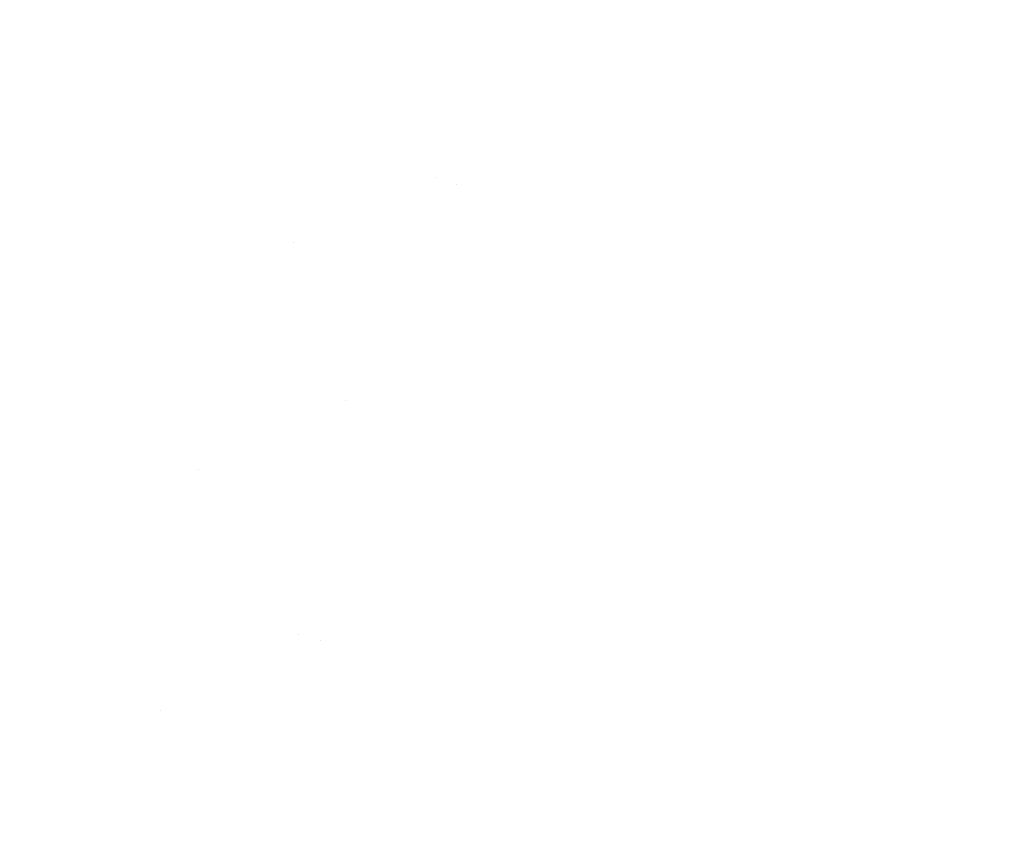
# Model space of a CAD drawing. Units: millimetres. Extents: x -1280 to 1280, y -455 to 455.
# Drawn here: x -1270 to -1249, y -410 to -393 of the extents above; entities that cross this region are included whole.
import ezdxf

# ---------------------------------------------------------------- set-up
doc = ezdxf.new("R2010")
doc.units = ezdxf.units.MM
doc.header["$LTSCALE"] = 100
doc.layers.add('Symbol Selection', color=7, linetype='Continuous')

# ---------------------------------------------------------------- blocks, each defined once
blk = doc.blocks.new('Group')
at = {"color": 7, "linetype": 'Continuous', "lineweight": 5, "transparency": 33554687}
for points, invisible_edges in [([(-1257.159, -386.768, 1416.795), (-1260.692, -396.39, 1416.795), (-1259.459, -391.4, 1415.509)], 11), ([(-1259.459, -391.4, 1402.009), (-1260.692, -396.39, 1400.723), (-1257.159, -386.768, 1400.723)], 11), ([(-1257.159, -386.768, 1400.723), (-1260.692, -396.39, 1400.723), (-1260.154, -396.569, 1399.471), (-1256.632, -386.98, 1399.471)], 15), ([(-1256.632, -386.98, 1418.047), (-1260.154, -396.569, 1418.047), (-1260.692, -396.39, 1416.795), (-1257.159, -386.768, 1416.795)], 15), ([(-1256.632, -386.98, 1399.471), (-1260.154, -396.569, 1399.471), (-1259.54, -396.774, 1398.259), (-1256.031, -387.222, 1398.259)], 15), ([(-1256.031, -387.222, 1419.259), (-1259.54, -396.774, 1419.259), (-1260.154, -396.569, 1418.047), (-1256.632, -386.98, 1418.047)], 15), ([(-1256.031, -387.222, 1398.259), (-1259.54, -396.774, 1398.259), (-1258.851, -397.004, 1397.092), (-1255.358, -387.492, 1397.092)], 15), ([(-1255.358, -387.492, 1420.426), (-1258.851, -397.004, 1420.426), (-1259.54, -396.774, 1419.259), (-1256.031, -387.222, 1419.259)], 15), ([(-1255.358, -387.492, 1397.092), (-1258.851, -397.004, 1397.092), (-1258.092, -397.257, 1395.975), (-1254.616, -387.791, 1395.975)], 15), ([(-1254.616, -387.791, 1421.543), (-1258.092, -397.257, 1421.543), (-1258.851, -397.004, 1420.426), (-1255.358, -387.492, 1420.426)], 15), ([(-1260.766, -387.857, 1399.498), (-1264.209, -397.644, 1399.498), (-1263.094, -392.554, 1400.98)], 11), ([(-1263.094, -392.554, 1416.538), (-1264.209, -397.644, 1418.02), (-1260.766, -387.857, 1418.02)], 11), ([(-1260.766, -387.857, 1418.02), (-1264.209, -397.644, 1418.02), (-1263.586, -397.842, 1419.462), (-1260.157, -388.093, 1419.462)], 15), ([(-1260.157, -388.093, 1398.056), (-1263.586, -397.842, 1398.056), (-1264.209, -397.644, 1399.498), (-1260.766, -387.857, 1399.498)], 15), ([(-1254.616, -387.791, 1395.975), (-1258.092, -397.257, 1395.975), (-1257.265, -397.533, 1394.913), (-1253.807, -388.117, 1394.913)], 15), ([(-1253.807, -388.117, 1422.605), (-1257.265, -397.533, 1422.605), (-1258.092, -397.257, 1421.543), (-1254.616, -387.791, 1421.543)], 15), ([(-1260.157, -388.093, 1419.462), (-1263.586, -397.842, 1419.462), (-1262.875, -398.069, 1420.859), (-1259.46, -388.362, 1420.859)], 15), ([(-1259.46, -388.362, 1396.659), (-1262.875, -398.069, 1396.659), (-1263.586, -397.842, 1398.056), (-1260.157, -388.093, 1398.056)], 15), ([(-1253.807, -388.117, 1394.913), (-1257.265, -397.533, 1394.913), (-1256.374, -397.83, 1393.91), (-1252.935, -388.467, 1393.91)], 15), ([(-1252.935, -388.467, 1423.608), (-1256.374, -397.83, 1423.608), (-1257.265, -397.533, 1422.605), (-1253.807, -388.117, 1422.605)], 15), ([(-1259.46, -388.362, 1420.859), (-1262.875, -398.069, 1420.859), (-1262.078, -398.323, 1422.204), (-1258.68, -388.663, 1422.204)], 15), ([(-1258.68, -388.663, 1395.314), (-1262.078, -398.323, 1395.314), (-1262.875, -398.069, 1396.659), (-1259.46, -388.362, 1396.659)], 15), ([(-1252.935, -388.467, 1393.91), (-1256.374, -397.83, 1393.91), (-1255.422, -398.148, 1392.97), (-1252.005, -388.842, 1392.97)], 15), ([(-1252.005, -388.842, 1424.548), (-1255.422, -398.148, 1424.548), (-1256.374, -397.83, 1423.608), (-1252.935, -388.467, 1423.608)], 15), ([(-1258.68, -388.663, 1422.204), (-1262.078, -398.323, 1422.204), (-1261.2, -398.603, 1423.491), (-1257.82, -388.996, 1423.491)], 15), ([(-1257.82, -388.996, 1394.027), (-1261.2, -398.603, 1394.027), (-1262.078, -398.323, 1395.314), (-1258.68, -388.663, 1395.314)], 15), ([(-1257.82, -388.996, 1423.491), (-1261.2, -398.603, 1423.491), (-1260.242, -398.908, 1424.715), (-1256.883, -389.358, 1424.715)], 15), ([(-1256.883, -389.358, 1392.803), (-1260.242, -398.908, 1392.803), (-1261.2, -398.603, 1394.027), (-1257.82, -388.996, 1394.027)], 15), ([(-1252.005, -388.842, 1392.97), (-1255.422, -398.148, 1392.97), (-1254.415, -398.484, 1392.099), (-1251.019, -389.238, 1392.099)], 15), ([(-1251.019, -389.238, 1425.419), (-1254.415, -398.484, 1425.419), (-1255.422, -398.148, 1424.548), (-1252.005, -388.842, 1424.548)], 15), ([(-1251.019, -389.238, 1392.099), (-1254.415, -398.484, 1392.099), (-1253.355, -398.837, 1391.298), (-1249.983, -389.655, 1391.298)], 15), ([(-1249.983, -389.655, 1426.22), (-1253.355, -398.837, 1426.22), (-1254.415, -398.484, 1425.419), (-1251.019, -389.238, 1425.419)], 15), ([(-1256.883, -389.358, 1424.715), (-1260.242, -398.908, 1424.715), (-1259.211, -399.237, 1425.871), (-1255.873, -389.748, 1425.871)], 15), ([(-1255.873, -389.748, 1391.647), (-1259.211, -399.237, 1391.647), (-1260.242, -398.908, 1392.803), (-1256.883, -389.358, 1392.803)], 15), ([(-1249.983, -389.655, 1391.298), (-1253.355, -398.837, 1391.298), (-1252.248, -399.206, 1390.573), (-1248.9, -390.091, 1390.573)], 15), ([(-1248.9, -390.091, 1426.946), (-1252.248, -399.206, 1426.946), (-1253.355, -398.837, 1426.22), (-1249.983, -389.655, 1426.22)], 15), ([(-1255.873, -389.748, 1425.871), (-1259.211, -399.237, 1425.871), (-1258.11, -399.588, 1426.954), (-1254.795, -390.165, 1426.954)], 15), ([(-1254.795, -390.165, 1390.565), (-1258.11, -399.588, 1390.565), (-1259.211, -399.237, 1391.647), (-1255.873, -389.748, 1391.647)], 15), ([(-1248.9, -390.091, 1390.573), (-1252.248, -399.206, 1390.573), (-1251.099, -399.59, 1389.925), (-1247.776, -390.543, 1389.925)], 15), ([(-1247.776, -390.543, 1427.593), (-1251.099, -399.59, 1427.593), (-1252.248, -399.206, 1426.946), (-1248.9, -390.091, 1426.946)], 15), ([(-1254.795, -390.165, 1426.954), (-1258.11, -399.588, 1426.954), (-1256.944, -399.96, 1427.958), (-1253.653, -390.606, 1427.958)], 15), ([(-1253.653, -390.606, 1389.56), (-1256.944, -399.96, 1389.56), (-1258.11, -399.588, 1390.565), (-1254.795, -390.165, 1390.565)], 15), ([(-1253.653, -390.606, 1427.958), (-1256.944, -399.96, 1427.958), (-1255.717, -400.351, 1428.881), (-1252.453, -391.07, 1428.881)], 15), ([(-1252.453, -391.07, 1388.638), (-1255.717, -400.351, 1388.638), (-1256.944, -399.96, 1389.56), (-1253.653, -390.606, 1389.56)], 15), ([(-1247.776, -390.543, 1389.925), (-1251.099, -399.59, 1389.925), (-1249.911, -399.986, 1389.358), (-1246.615, -391.01, 1389.358)], 15), ([(-1246.615, -391.01, 1428.161), (-1249.911, -399.986, 1428.161), (-1251.099, -399.59, 1427.593), (-1247.776, -390.543, 1427.593)], 15), ([(-1260.505, -391.016, 1408.759), (-1262.208, -395.884, 1408.759), (-1262.166, -395.898, 1407.386), (-1260.463, -391.031, 1407.386)], 15), ([(-1260.463, -391.031, 1410.133), (-1262.166, -395.898, 1410.133), (-1262.208, -395.884, 1408.759), (-1260.505, -391.016, 1408.759)], 15), ([(-1260.463, -391.031, 1407.386), (-1262.166, -395.898, 1407.386), (-1262.038, -395.941, 1406.018), (-1260.337, -391.078, 1406.018)], 15), ([(-1260.337, -391.078, 1411.5), (-1262.038, -395.941, 1411.5), (-1262.166, -395.898, 1410.133), (-1260.463, -391.031, 1410.133)], 15), ([(-1260.337, -391.078, 1406.018), (-1262.038, -395.941, 1406.018), (-1261.826, -396.011, 1404.662), (-1260.127, -391.155, 1404.662)], 15), ([(-1260.127, -391.155, 1412.856), (-1261.826, -396.011, 1412.856), (-1262.038, -395.941, 1411.5), (-1260.337, -391.078, 1411.5)], 15), ([(-1260.127, -391.155, 1404.662), (-1261.826, -396.011, 1404.662), (-1261.53, -396.11, 1403.324), (-1259.834, -391.262, 1403.324)], 15), ([(-1259.834, -391.262, 1414.194), (-1261.53, -396.11, 1414.194), (-1261.826, -396.011, 1412.856), (-1260.127, -391.155, 1412.856)], 15), ([(-1252.453, -391.07, 1428.881), (-1255.717, -400.351, 1428.881), (-1254.436, -400.759, 1429.717), (-1251.198, -391.555, 1429.717)], 15), ([(-1251.198, -391.555, 1387.801), (-1254.436, -400.759, 1387.801), (-1255.717, -400.351, 1388.638), (-1252.453, -391.07, 1388.638)], 15), ([(-1246.615, -391.01, 1389.358), (-1249.911, -399.986, 1389.358), (-1248.691, -400.393, 1388.874), (-1245.422, -391.49, 1388.874)], 15), ([(-1245.422, -391.49, 1428.645), (-1248.691, -400.393, 1428.645), (-1249.911, -399.986, 1428.161), (-1246.615, -391.01, 1428.161)], 15), ([(-1259.834, -391.262, 1403.324), (-1261.53, -396.11, 1403.324), (-1261.151, -396.236, 1402.009), (-1259.459, -391.4, 1402.009)], 15), ([(-1259.459, -391.4, 1415.509), (-1261.151, -396.236, 1415.509), (-1261.53, -396.11, 1414.194), (-1259.834, -391.262, 1414.194)], 15), ([(-1260.692, -396.39, 1416.795), (-1261.151, -396.236, 1415.509), (-1259.459, -391.4, 1415.509)], 11), ([(-1259.459, -391.4, 1402.009), (-1261.151, -396.236, 1402.009), (-1260.692, -396.39, 1400.723)], 11), ([(-1251.198, -391.555, 1429.717), (-1254.436, -400.759, 1429.717), (-1253.105, -401.184, 1430.463), (-1249.896, -392.059, 1430.463)], 15), ([(-1249.896, -392.059, 1387.055), (-1253.105, -401.184, 1387.055), (-1254.436, -400.759, 1387.801), (-1251.198, -391.555, 1387.801)], 15), ([(-1264.305, -392.128, 1408.759), (-1265.964, -397.084, 1408.759), (-1265.915, -397.1, 1410.342), (-1264.256, -392.145, 1410.342)], 15), ([(-1264.256, -392.145, 1407.176), (-1265.915, -397.1, 1407.176), (-1265.964, -397.084, 1408.759), (-1264.305, -392.128, 1408.759)], 15), ([(-1264.256, -392.145, 1410.342), (-1265.915, -397.1, 1410.342), (-1265.767, -397.147, 1411.918), (-1264.11, -392.197, 1411.918)], 15), ([(-1264.11, -392.197, 1405.6), (-1265.767, -397.147, 1405.6), (-1265.915, -397.1, 1407.176), (-1264.256, -392.145, 1407.176)], 15), ([(-1264.11, -392.197, 1411.918), (-1265.767, -397.147, 1411.918), (-1265.521, -397.225, 1413.48), (-1263.867, -392.282, 1413.48)], 15), ([(-1263.867, -392.282, 1404.038), (-1265.521, -397.225, 1404.038), (-1265.767, -397.147, 1405.6), (-1264.11, -392.197, 1405.6)], 15), ([(-1249.896, -392.059, 1430.463), (-1253.105, -401.184, 1430.463), (-1251.731, -401.622, 1431.117), (-1248.55, -392.579, 1431.117)], 15), ([(-1248.55, -392.579, 1386.401), (-1251.731, -401.622, 1386.401), (-1253.105, -401.184, 1387.055), (-1249.896, -392.059, 1387.055)], 15), ([(-1263.867, -392.282, 1413.48), (-1265.521, -397.225, 1413.48), (-1265.178, -397.335, 1415.022), (-1263.527, -392.402, 1415.022)], 15), ([(-1263.527, -392.402, 1402.496), (-1265.178, -397.335, 1402.496), (-1265.521, -397.225, 1404.038), (-1263.867, -392.282, 1404.038)], 15), ([(-1263.527, -392.402, 1415.022), (-1265.178, -397.335, 1415.022), (-1264.74, -397.474, 1416.538), (-1263.094, -392.554, 1416.538)], 15), ([(-1263.094, -392.554, 1400.98), (-1264.74, -397.474, 1400.98), (-1265.178, -397.335, 1402.496), (-1263.527, -392.402, 1402.496)], 15), ([(-1264.209, -397.644, 1399.498), (-1264.74, -397.474, 1400.98), (-1263.094, -392.554, 1400.98)], 11), ([(-1263.094, -392.554, 1416.538), (-1264.74, -397.474, 1416.538), (-1264.209, -397.644, 1418.02)], 11), ([(-1248.55, -392.579, 1431.117), (-1251.731, -401.622, 1431.117), (-1250.319, -402.072, 1431.675), (-1247.168, -393.113, 1431.675)], 15), ([(-1247.168, -393.113, 1385.843), (-1250.319, -402.072, 1385.843), (-1251.731, -401.622, 1386.401), (-1248.55, -392.579, 1386.401)], 15), ([(-1247.168, -393.113, 1431.675), (-1250.319, -402.072, 1431.675), (-1248.875, -402.532, 1432.134), (-1245.754, -393.66, 1432.134)], 15), ([(-1245.754, -393.66, 1385.384), (-1248.875, -402.532, 1385.384), (-1250.319, -402.072, 1385.843), (-1247.168, -393.113, 1385.843)], 15), ([(-1263.726, -400.836, 1407.386), (-1262.166, -395.898, 1407.386), (-1262.208, -395.884, 1408.759), (-1263.769, -400.823, 1408.759)], 15), ([(-1263.769, -400.823, 1408.759), (-1262.208, -395.884, 1408.759), (-1262.166, -395.898, 1410.133), (-1263.726, -400.836, 1410.133)], 15), ([(-1263.597, -400.875, 1406.018), (-1262.038, -395.941, 1406.018), (-1262.166, -395.898, 1407.386), (-1263.726, -400.836, 1407.386)], 15), ([(-1263.726, -400.836, 1410.133), (-1262.166, -395.898, 1410.133), (-1262.038, -395.941, 1411.5), (-1263.597, -400.875, 1411.5)], 15), ([(-1263.383, -400.939, 1404.662), (-1261.826, -396.011, 1404.662), (-1262.038, -395.941, 1406.018), (-1263.597, -400.875, 1406.018)], 15), ([(-1263.597, -400.875, 1411.5), (-1262.038, -395.941, 1411.5), (-1261.826, -396.011, 1412.856), (-1263.383, -400.939, 1412.856)], 15), ([(-1263.084, -401.029, 1403.324), (-1261.53, -396.11, 1403.324), (-1261.826, -396.011, 1404.662), (-1263.383, -400.939, 1404.662)], 15), ([(-1263.383, -400.939, 1412.856), (-1261.826, -396.011, 1412.856), (-1261.53, -396.11, 1414.194), (-1263.084, -401.029, 1414.194)], 15), ([(-1261.151, -396.236, 1415.509), (-1264.094, -406.062, 1415.509), (-1263.084, -401.029, 1414.194)], 11), ([(-1263.084, -401.029, 1403.324), (-1264.094, -406.062, 1402.009), (-1261.151, -396.236, 1402.009)], 11), ([(-1261.151, -396.236, 1402.009), (-1264.094, -406.062, 1402.009), (-1263.627, -406.188, 1400.723), (-1260.692, -396.39, 1400.723)], 15), ([(-1260.692, -396.39, 1416.795), (-1263.627, -406.188, 1416.795), (-1264.094, -406.062, 1415.509), (-1261.151, -396.236, 1415.509)], 15), ([(-1261.151, -396.236, 1402.009), (-1261.53, -396.11, 1403.324), (-1263.084, -401.029, 1403.324)], 11), ([(-1263.084, -401.029, 1414.194), (-1261.53, -396.11, 1414.194), (-1261.151, -396.236, 1415.509)], 11), ([(-1260.692, -396.39, 1400.723), (-1263.627, -406.188, 1400.723), (-1263.079, -406.334, 1399.471), (-1260.154, -396.569, 1399.471)], 15), ([(-1260.154, -396.569, 1418.047), (-1263.079, -406.334, 1418.047), (-1263.627, -406.188, 1416.795), (-1260.692, -396.39, 1416.795)], 15), ([(-1260.154, -396.569, 1399.471), (-1263.079, -406.334, 1399.471), (-1262.453, -406.502, 1398.259), (-1259.54, -396.774, 1398.259)], 15), ([(-1259.54, -396.774, 1419.259), (-1262.453, -406.502, 1419.259), (-1263.079, -406.334, 1418.047), (-1260.154, -396.569, 1418.047)], 15), ([(-1259.54, -396.774, 1398.259), (-1262.453, -406.502, 1398.259), (-1261.752, -406.69, 1397.092), (-1258.851, -397.004, 1397.092)], 15), ([(-1258.851, -397.004, 1420.426), (-1261.752, -406.69, 1420.426), (-1262.453, -406.502, 1419.259), (-1259.54, -396.774, 1419.259)], 15), ([(-1267.444, -402.175, 1410.342), (-1265.915, -397.1, 1410.342), (-1265.964, -397.084, 1408.759), (-1267.493, -402.161, 1408.759)], 15), ([(-1267.493, -402.161, 1408.759), (-1265.964, -397.084, 1408.759), (-1265.915, -397.1, 1407.176), (-1267.444, -402.175, 1407.176)], 15), ([(-1258.851, -397.004, 1397.092), (-1261.752, -406.69, 1397.092), (-1260.979, -406.897, 1395.975), (-1258.092, -397.257, 1395.975)], 15), ([(-1258.092, -397.257, 1421.543), (-1260.979, -406.897, 1421.543), (-1261.752, -406.69, 1420.426), (-1258.851, -397.004, 1420.426)], 15), ([(-1267.294, -402.218, 1411.918), (-1265.767, -397.147, 1411.918), (-1265.915, -397.1, 1410.342), (-1267.444, -402.175, 1410.342)], 15), ([(-1267.444, -402.175, 1407.176), (-1265.915, -397.1, 1407.176), (-1265.767, -397.147, 1405.6), (-1267.294, -402.218, 1405.6)], 15), ([(-1267.046, -402.289, 1413.48), (-1265.521, -397.225, 1413.48), (-1265.767, -397.147, 1411.918), (-1267.294, -402.218, 1411.918)], 15), ([(-1267.294, -402.218, 1405.6), (-1265.767, -397.147, 1405.6), (-1265.521, -397.225, 1404.038), (-1267.046, -402.289, 1404.038)], 15), ([(-1266.701, -402.387, 1415.022), (-1265.178, -397.335, 1415.022), (-1265.521, -397.225, 1413.48), (-1267.046, -402.289, 1413.48)], 15), ([(-1267.046, -402.289, 1404.038), (-1265.521, -397.225, 1404.038), (-1265.178, -397.335, 1402.496), (-1266.701, -402.387, 1402.496)], 15), ([(-1258.092, -397.257, 1395.975), (-1260.979, -406.897, 1395.975), (-1260.137, -407.122, 1394.913), (-1257.265, -397.533, 1394.913)], 15), ([(-1257.265, -397.533, 1422.605), (-1260.137, -407.122, 1422.605), (-1260.979, -406.897, 1421.543), (-1258.092, -397.257, 1421.543)], 15), ([(-1266.259, -402.514, 1416.538), (-1264.74, -397.474, 1416.538), (-1265.178, -397.335, 1415.022), (-1266.701, -402.387, 1415.022)], 15), ([(-1266.701, -402.387, 1402.496), (-1265.178, -397.335, 1402.496), (-1264.74, -397.474, 1400.98), (-1266.259, -402.514, 1400.98)], 15), ([(-1264.209, -397.644, 1418.02), (-1264.74, -397.474, 1416.538), (-1266.259, -402.514, 1416.538)], 11), ([(-1266.259, -402.514, 1400.98), (-1264.74, -397.474, 1400.98), (-1264.209, -397.644, 1399.498)], 11), ([(-1264.209, -397.644, 1399.498), (-1267.074, -407.699, 1399.498), (-1266.259, -402.514, 1400.98)], 11), ([(-1266.259, -402.514, 1416.538), (-1267.074, -407.699, 1418.02), (-1264.209, -397.644, 1418.02)], 11), ([(-1264.209, -397.644, 1418.02), (-1267.074, -407.699, 1418.02), (-1266.44, -407.86, 1419.462), (-1263.586, -397.842, 1419.462)], 15), ([(-1263.586, -397.842, 1398.056), (-1266.44, -407.86, 1398.056), (-1267.074, -407.699, 1399.498), (-1264.209, -397.644, 1399.498)], 15), ([(-1257.265, -397.533, 1394.913), (-1260.137, -407.122, 1394.913), (-1259.23, -407.365, 1393.91), (-1256.374, -397.83, 1393.91)], 15), ([(-1256.374, -397.83, 1423.608), (-1259.23, -407.365, 1423.608), (-1260.137, -407.122, 1422.605), (-1257.265, -397.533, 1422.605)], 15), ([(-1263.586, -397.842, 1419.462), (-1266.44, -407.86, 1419.462), (-1265.716, -408.043, 1420.859), (-1262.875, -398.069, 1420.859)], 15), ([(-1262.875, -398.069, 1396.659), (-1265.716, -408.043, 1396.659), (-1266.44, -407.86, 1398.056), (-1263.586, -397.842, 1398.056)], 15), ([(-1256.374, -397.83, 1393.91), (-1259.23, -407.365, 1393.91), (-1258.261, -407.624, 1392.97), (-1255.422, -398.148, 1392.97)], 15), ([(-1255.422, -398.148, 1424.548), (-1258.261, -407.624, 1424.548), (-1259.23, -407.365, 1423.608), (-1256.374, -397.83, 1423.608)], 15), ([(-1262.875, -398.069, 1420.859), (-1265.716, -408.043, 1420.859), (-1264.906, -408.248, 1422.204), (-1262.078, -398.323, 1422.204)], 15), ([(-1262.078, -398.323, 1395.314), (-1264.906, -408.248, 1395.314), (-1265.716, -408.043, 1396.659), (-1262.875, -398.069, 1396.659)], 15), ([(-1255.422, -398.148, 1392.97), (-1258.261, -407.624, 1392.97), (-1257.235, -407.899, 1392.099), (-1254.415, -398.484, 1392.099)], 15), ([(-1254.415, -398.484, 1425.419), (-1257.235, -407.899, 1425.419), (-1258.261, -407.624, 1424.548), (-1255.422, -398.148, 1424.548)], 15), ([(-1262.078, -398.323, 1422.204), (-1264.906, -408.248, 1422.204), (-1264.012, -408.474, 1423.491), (-1261.2, -398.603, 1423.491)], 15), ([(-1261.2, -398.603, 1394.027), (-1264.012, -408.474, 1394.027), (-1264.906, -408.248, 1395.314), (-1262.078, -398.323, 1395.314)], 15), ([(-1254.415, -398.484, 1392.099), (-1257.235, -407.899, 1392.099), (-1256.156, -408.188, 1391.298), (-1253.355, -398.837, 1391.298)], 15), ([(-1253.355, -398.837, 1426.22), (-1256.156, -408.188, 1426.22), (-1257.235, -407.899, 1425.419), (-1254.415, -398.484, 1425.419)], 15), ([(-1261.2, -398.603, 1423.491), (-1264.012, -408.474, 1423.491), (-1263.038, -408.721, 1424.715), (-1260.242, -398.908, 1424.715)], 15), ([(-1260.242, -398.908, 1392.803), (-1263.038, -408.721, 1392.803), (-1264.012, -408.474, 1394.027), (-1261.2, -398.603, 1394.027)], 15), ([(-1260.242, -398.908, 1424.715), (-1263.038, -408.721, 1424.715), (-1261.988, -408.987, 1425.871), (-1259.211, -399.237, 1425.871)], 15), ([(-1259.211, -399.237, 1391.647), (-1261.988, -408.987, 1391.647), (-1263.038, -408.721, 1392.803), (-1260.242, -398.908, 1392.803)], 15), ([(-1253.355, -398.837, 1391.298), (-1256.156, -408.188, 1391.298), (-1255.029, -408.49, 1390.573), (-1252.248, -399.206, 1390.573)], 15), ([(-1252.248, -399.206, 1426.946), (-1255.029, -408.49, 1426.946), (-1256.156, -408.188, 1426.22), (-1253.355, -398.837, 1426.22)], 15), ([(-1252.248, -399.206, 1390.573), (-1255.029, -408.49, 1390.573), (-1253.858, -408.803, 1389.925), (-1251.099, -399.59, 1389.925)], 15), ([(-1251.099, -399.59, 1427.593), (-1253.858, -408.803, 1427.593), (-1255.029, -408.49, 1426.946), (-1252.248, -399.206, 1426.946)], 15), ([(-1259.211, -399.237, 1425.871), (-1261.988, -408.987, 1425.871), (-1260.868, -409.27, 1426.954), (-1258.11, -399.588, 1426.954)], 15), ([(-1258.11, -399.588, 1390.565), (-1260.868, -409.27, 1390.565), (-1261.988, -408.987, 1391.647), (-1259.211, -399.237, 1391.647)], 15), ([(-1258.11, -399.588, 1426.954), (-1260.868, -409.27, 1426.954), (-1259.681, -409.571, 1427.958), (-1256.944, -399.96, 1427.958)], 15), ([(-1256.944, -399.96, 1389.56), (-1259.681, -409.571, 1389.56), (-1260.868, -409.27, 1390.565), (-1258.11, -399.588, 1390.565)], 15), ([(-1251.099, -399.59, 1389.925), (-1253.858, -408.803, 1389.925), (-1252.649, -409.127, 1389.358), (-1249.911, -399.986, 1389.358)], 15), ([(-1249.911, -399.986, 1428.161), (-1252.649, -409.127, 1428.161), (-1253.858, -408.803, 1427.593), (-1251.099, -399.59, 1427.593)], 15), ([(-1256.944, -399.96, 1427.958), (-1259.681, -409.571, 1427.958), (-1258.434, -409.887, 1428.881), (-1255.717, -400.351, 1428.881)], 15), ([(-1255.717, -400.351, 1388.638), (-1258.434, -409.887, 1388.638), (-1259.681, -409.571, 1389.56), (-1256.944, -399.96, 1389.56)], 15), ([(-1249.911, -399.986, 1389.358), (-1252.649, -409.127, 1389.358), (-1251.407, -409.459, 1388.874), (-1248.691, -400.393, 1388.874)], 15), ([(-1248.691, -400.393, 1428.645), (-1251.407, -409.459, 1428.645), (-1252.649, -409.127, 1428.161), (-1249.911, -399.986, 1428.161)], 15), ([(-1255.717, -400.351, 1428.881), (-1258.434, -409.887, 1428.881), (-1257.13, -410.217, 1429.717), (-1254.436, -400.759, 1429.717)], 15), ([(-1254.436, -400.759, 1387.801), (-1257.13, -410.217, 1387.801), (-1258.434, -409.887, 1388.638), (-1255.717, -400.351, 1388.638)], 15), ([(-1248.691, -400.393, 1388.874), (-1251.407, -409.459, 1388.874), (-1250.137, -409.8, 1388.475), (-1247.444, -400.809, 1388.475)], 15), ([(-1247.444, -400.809, 1429.044), (-1250.137, -409.8, 1429.044), (-1251.407, -409.459, 1428.645), (-1248.691, -400.393, 1428.645)], 15), ([(-1263.769, -400.823, 1408.759), (-1265.171, -405.774, 1408.759), (-1265.127, -405.786, 1407.386), (-1263.726, -400.836, 1407.386)], 15), ([(-1263.726, -400.836, 1410.133), (-1265.127, -405.786, 1410.133), (-1265.171, -405.774, 1408.759), (-1263.769, -400.823, 1408.759)], 15), ([(-1263.726, -400.836, 1407.386), (-1265.127, -405.786, 1407.386), (-1264.997, -405.821, 1406.018), (-1263.597, -400.875, 1406.018)], 15), ([(-1263.597, -400.875, 1411.5), (-1264.997, -405.821, 1411.5), (-1265.127, -405.786, 1410.133), (-1263.726, -400.836, 1410.133)], 15), ([(-1263.597, -400.875, 1406.018), (-1264.997, -405.821, 1406.018), (-1264.781, -405.879, 1404.662), (-1263.383, -400.939, 1404.662)], 15), ([(-1263.383, -400.939, 1412.856), (-1264.781, -405.879, 1412.856), (-1264.997, -405.821, 1411.5), (-1263.597, -400.875, 1411.5)], 15), ([(-1254.436, -400.759, 1429.717), (-1257.13, -410.217, 1429.717), (-1255.776, -410.559, 1430.463), (-1253.105, -401.184, 1430.463)], 15), ([(-1253.105, -401.184, 1387.055), (-1255.776, -410.559, 1387.055), (-1257.13, -410.217, 1387.801), (-1254.436, -400.759, 1387.801)], 15), ([(-1247.444, -400.809, 1388.475), (-1250.137, -409.8, 1388.475), (-1248.844, -410.146, 1388.163), (-1246.174, -401.233, 1388.163)], 15), ([(-1246.174, -401.233, 1429.356), (-1248.844, -410.146, 1429.356), (-1250.137, -409.8, 1429.044), (-1247.444, -400.809, 1429.044)], 15), ([(-1263.383, -400.939, 1404.662), (-1264.781, -405.879, 1404.662), (-1264.48, -405.959, 1403.324), (-1263.084, -401.029, 1403.324)], 15), ([(-1263.084, -401.029, 1414.194), (-1264.48, -405.959, 1414.194), (-1264.781, -405.879, 1412.856), (-1263.383, -400.939, 1412.856)], 15), ([(-1264.094, -406.062, 1415.509), (-1264.48, -405.959, 1414.194), (-1263.084, -401.029, 1414.194)], 11), ([(-1263.084, -401.029, 1403.324), (-1264.48, -405.959, 1403.324), (-1264.094, -406.062, 1402.009)], 11), ([(-1253.105, -401.184, 1430.463), (-1255.776, -410.559, 1430.463), (-1254.378, -410.913, 1431.117), (-1251.731, -401.622, 1431.117)], 15), ([(-1251.731, -401.622, 1386.401), (-1254.378, -410.913, 1386.401), (-1255.776, -410.559, 1387.055), (-1253.105, -401.184, 1387.055)], 15), ([(-1251.731, -401.622, 1431.117), (-1254.378, -410.913, 1431.117), (-1252.941, -411.277, 1431.675), (-1250.319, -402.072, 1431.675)], 15), ([(-1250.319, -402.072, 1385.843), (-1252.941, -411.277, 1385.843), (-1254.378, -410.913, 1386.401), (-1251.731, -401.622, 1386.401)], 15), ([(-1267.493, -402.161, 1408.759), (-1268.859, -407.247, 1408.759), (-1268.809, -407.26, 1410.342), (-1267.444, -402.175, 1410.342)], 15), ([(-1267.444, -402.175, 1407.176), (-1268.809, -407.26, 1407.176), (-1268.859, -407.247, 1408.759), (-1267.493, -402.161, 1408.759)], 15), ([(-1250.319, -402.072, 1431.675), (-1252.941, -411.277, 1431.675), (-1251.472, -411.649, 1432.134), (-1248.875, -402.532, 1432.134)], 15), ([(-1248.875, -402.532, 1385.384), (-1251.472, -411.649, 1385.384), (-1252.941, -411.277, 1385.843), (-1250.319, -402.072, 1385.843)], 15), ([(-1267.444, -402.175, 1410.342), (-1268.809, -407.26, 1410.342), (-1268.658, -407.298, 1411.918), (-1267.294, -402.218, 1411.918)], 15), ([(-1267.294, -402.218, 1405.6), (-1268.658, -407.298, 1405.6), (-1268.809, -407.26, 1407.176), (-1267.444, -402.175, 1407.176)], 15), ([(-1267.294, -402.218, 1411.918), (-1268.658, -407.298, 1411.918), (-1268.408, -407.361, 1413.48), (-1267.046, -402.289, 1413.48)], 15), ([(-1267.046, -402.289, 1404.038), (-1268.408, -407.361, 1404.038), (-1268.658, -407.298, 1405.6), (-1267.294, -402.218, 1405.6)], 15), ([(-1267.046, -402.289, 1413.48), (-1268.408, -407.361, 1413.48), (-1268.06, -407.45, 1415.022), (-1266.701, -402.387, 1415.022)], 15), ([(-1266.701, -402.387, 1402.496), (-1268.06, -407.45, 1402.496), (-1268.408, -407.361, 1404.038), (-1267.046, -402.289, 1404.038)], 15), ([(-1266.701, -402.387, 1415.022), (-1268.06, -407.45, 1415.022), (-1267.614, -407.562, 1416.538), (-1266.259, -402.514, 1416.538)], 15), ([(-1266.259, -402.514, 1400.98), (-1267.614, -407.562, 1400.98), (-1268.06, -407.45, 1402.496), (-1266.701, -402.387, 1402.496)], 15), ([(-1267.074, -407.699, 1399.498), (-1267.614, -407.562, 1400.98), (-1266.259, -402.514, 1400.98)], 11), ([(-1266.259, -402.514, 1416.538), (-1267.614, -407.562, 1416.538), (-1267.074, -407.699, 1418.02)], 11), ([(-1248.875, -402.532, 1432.134), (-1251.472, -411.649, 1432.134), (-1249.978, -412.027, 1432.494), (-1247.406, -403.001, 1432.494)], 15), ([(-1247.406, -403.001, 1385.024), (-1249.978, -412.027, 1385.024), (-1251.472, -411.649, 1385.384), (-1248.875, -402.532, 1385.384)], 15), ([(-1247.406, -403.001, 1432.494), (-1249.978, -412.027, 1432.494), (-1248.463, -412.411, 1432.752), (-1245.917, -403.475, 1432.752)], 15), ([(-1245.917, -403.475, 1384.766), (-1248.463, -412.411, 1384.766), (-1249.978, -412.027, 1385.024), (-1247.406, -403.001, 1385.024)], 15), ([(-1266.404, -410.881, 1407.386), (-1265.127, -405.786, 1407.386), (-1265.171, -405.774, 1408.759), (-1266.448, -410.871, 1408.759)], 15), ([(-1266.448, -410.871, 1408.759), (-1265.171, -405.774, 1408.759), (-1265.127, -405.786, 1410.133), (-1266.404, -410.881, 1410.133)], 15), ([(-1266.273, -410.912, 1406.018), (-1264.997, -405.821, 1406.018), (-1265.127, -405.786, 1407.386), (-1266.404, -410.881, 1407.386)], 15), ([(-1266.404, -410.881, 1410.133), (-1265.127, -405.786, 1410.133), (-1264.997, -405.821, 1411.5), (-1266.273, -410.912, 1411.5)], 15), ([(-1266.055, -410.963, 1404.662), (-1264.781, -405.879, 1404.662), (-1264.997, -405.821, 1406.018), (-1266.273, -410.912, 1406.018)], 15), ([(-1266.273, -410.912, 1411.5), (-1264.997, -405.821, 1411.5), (-1264.781, -405.879, 1412.856), (-1266.055, -410.963, 1412.856)], 15), ([(-1265.752, -411.035, 1403.324), (-1264.48, -405.959, 1403.324), (-1264.781, -405.879, 1404.662), (-1266.055, -410.963, 1404.662)], 15), ([(-1266.055, -410.963, 1412.856), (-1264.781, -405.879, 1412.856), (-1264.48, -405.959, 1414.194), (-1265.752, -411.035, 1414.194)], 15), ([(-1265.363, -411.126, 1402.009), (-1264.094, -406.062, 1402.009), (-1264.48, -405.959, 1403.324), (-1265.752, -411.035, 1403.324)], 15), ([(-1265.752, -411.035, 1414.194), (-1264.48, -405.959, 1414.194), (-1264.094, -406.062, 1415.509), (-1265.363, -411.126, 1415.509)], 15), ([(-1263.627, -406.188, 1416.795), (-1265.996, -416.285, 1416.795), (-1265.363, -411.126, 1415.509)], 11), ([(-1265.363, -411.126, 1402.009), (-1265.996, -416.285, 1400.723), (-1263.627, -406.188, 1400.723)], 11), ([(-1263.627, -406.188, 1400.723), (-1265.996, -416.285, 1400.723), (-1265.44, -416.398, 1399.471), (-1263.079, -406.334, 1399.471)], 15), ([(-1263.079, -406.334, 1418.047), (-1265.44, -416.398, 1418.047), (-1265.996, -416.285, 1416.795), (-1263.627, -406.188, 1416.795)], 15), ([(-1263.627, -406.188, 1400.723), (-1264.094, -406.062, 1402.009), (-1265.363, -411.126, 1402.009)], 11), ([(-1265.363, -411.126, 1415.509), (-1264.094, -406.062, 1415.509), (-1263.627, -406.188, 1416.795)], 11), ([(-1263.079, -406.334, 1399.471), (-1265.44, -416.398, 1399.471), (-1264.805, -416.527, 1398.259), (-1262.453, -406.502, 1398.259)], 15), ([(-1262.453, -406.502, 1419.259), (-1264.805, -416.527, 1419.259), (-1265.44, -416.398, 1418.047), (-1263.079, -406.334, 1418.047)], 15), ([(-1262.453, -406.502, 1398.259), (-1264.805, -416.527, 1398.259), (-1264.094, -416.671, 1397.092), (-1261.752, -406.69, 1397.092)], 15), ([(-1261.752, -406.69, 1420.426), (-1264.094, -416.671, 1420.426), (-1264.805, -416.527, 1419.259), (-1262.453, -406.502, 1419.259)], 15), ([(-1261.752, -406.69, 1397.092), (-1264.094, -416.671, 1397.092), (-1263.31, -416.83, 1395.975), (-1260.979, -406.897, 1395.975)], 15), ([(-1260.979, -406.897, 1421.543), (-1263.31, -416.83, 1421.543), (-1264.094, -416.671, 1420.426), (-1261.752, -406.69, 1420.426)], 15), ([(-1260.979, -406.897, 1395.975), (-1263.31, -416.83, 1395.975), (-1262.456, -417.004, 1394.913), (-1260.137, -407.122, 1394.913)], 15), ([(-1260.137, -407.122, 1422.605), (-1262.456, -417.004, 1422.605), (-1263.31, -416.83, 1421.543), (-1260.979, -406.897, 1421.543)], 15), ([(-1270.042, -412.479, 1410.342), (-1268.809, -407.26, 1410.342), (-1268.859, -407.247, 1408.759), (-1270.093, -412.468, 1408.759)], 15), ([(-1270.093, -412.468, 1408.759), (-1268.859, -407.247, 1408.759), (-1268.809, -407.26, 1407.176), (-1270.042, -412.479, 1407.176)], 15), ([(-1260.137, -407.122, 1394.913), (-1262.456, -417.004, 1394.913), (-1261.535, -417.191, 1393.91), (-1259.23, -407.365, 1393.91)], 15), ([(-1259.23, -407.365, 1423.608), (-1261.535, -417.191, 1423.608), (-1262.456, -417.004, 1422.605), (-1260.137, -407.122, 1422.605)], 15), ([(-1269.89, -412.513, 1411.918), (-1268.658, -407.298, 1411.918), (-1268.809, -407.26, 1410.342), (-1270.042, -412.479, 1410.342)], 15), ([(-1270.042, -412.479, 1407.176), (-1268.809, -407.26, 1407.176), (-1268.658, -407.298, 1405.6), (-1269.89, -412.513, 1405.6)], 15), ([(-1269.639, -412.568, 1413.48), (-1268.408, -407.361, 1413.48), (-1268.658, -407.298, 1411.918), (-1269.89, -412.513, 1411.918)], 15), ([(-1269.89, -412.513, 1405.6), (-1268.658, -407.298, 1405.6), (-1268.408, -407.361, 1404.038), (-1269.639, -412.568, 1404.038)], 15), ([(-1269.287, -412.646, 1415.022), (-1268.06, -407.45, 1415.022), (-1268.408, -407.361, 1413.48), (-1269.639, -412.568, 1413.48)], 15), ([(-1269.639, -412.568, 1404.038), (-1268.408, -407.361, 1404.038), (-1268.06, -407.45, 1402.496), (-1269.287, -412.646, 1402.496)], 15), ([(-1268.839, -412.745, 1416.538), (-1267.614, -407.562, 1416.538), (-1268.06, -407.45, 1415.022), (-1269.287, -412.646, 1415.022)], 15), ([(-1269.287, -412.646, 1402.496), (-1268.06, -407.45, 1402.496), (-1267.614, -407.562, 1400.98), (-1268.839, -412.745, 1400.98)], 15), ([(-1259.23, -407.365, 1393.91), (-1261.535, -417.191, 1393.91), (-1260.552, -417.39, 1392.97), (-1258.261, -407.624, 1392.97)], 15), ([(-1258.261, -407.624, 1424.548), (-1260.552, -417.39, 1424.548), (-1261.535, -417.191, 1423.608), (-1259.23, -407.365, 1423.608)], 15), ([(-1267.074, -407.699, 1418.02), (-1267.614, -407.562, 1416.538), (-1268.839, -412.745, 1416.538)], 11), ([(-1268.839, -412.745, 1400.98), (-1267.614, -407.562, 1400.98), (-1267.074, -407.699, 1399.498)], 11), ([(-1258.261, -407.624, 1392.97), (-1260.552, -417.39, 1392.97), (-1259.511, -417.602, 1392.099), (-1257.235, -407.899, 1392.099)], 15), ([(-1257.235, -407.899, 1425.419), (-1259.511, -417.602, 1425.419), (-1260.552, -417.39, 1424.548), (-1258.261, -407.624, 1424.548)], 15), ([(-1267.074, -407.699, 1399.498), (-1269.349, -418.027, 1399.498), (-1268.839, -412.745, 1400.98)], 11), ([(-1268.839, -412.745, 1416.538), (-1269.349, -418.027, 1418.02), (-1267.074, -407.699, 1418.02)], 11), ([(-1267.074, -407.699, 1418.02), (-1269.349, -418.027, 1418.02), (-1268.707, -418.148, 1419.462), (-1266.44, -407.86, 1419.462)], 15), ([(-1266.44, -407.86, 1398.056), (-1268.707, -418.148, 1398.056), (-1269.349, -418.027, 1399.498), (-1267.074, -407.699, 1399.498)], 15), ([(-1266.44, -407.86, 1419.462), (-1268.707, -418.148, 1419.462), (-1267.973, -418.287, 1420.859), (-1265.716, -408.043, 1420.859)], 15), ([(-1265.716, -408.043, 1396.659), (-1267.973, -418.287, 1396.659), (-1268.707, -418.148, 1398.056), (-1266.44, -407.86, 1398.056)], 15), ([(-1265.716, -408.043, 1420.859), (-1267.973, -418.287, 1420.859), (-1267.152, -418.442, 1422.204), (-1264.906, -408.248, 1422.204)], 15), ([(-1264.906, -408.248, 1395.314), (-1267.152, -418.442, 1395.314), (-1267.973, -418.287, 1396.659), (-1265.716, -408.043, 1396.659)], 15), ([(-1257.235, -407.899, 1392.099), (-1259.511, -417.602, 1392.099), (-1258.417, -417.824, 1391.298), (-1256.156, -408.188, 1391.298)], 15), ([(-1256.156, -408.188, 1426.22), (-1258.417, -417.824, 1426.22), (-1259.511, -417.602, 1425.419), (-1257.235, -407.899, 1425.419)], 15), ([(-1264.906, -408.248, 1422.204), (-1267.152, -418.442, 1422.204), (-1266.245, -418.613, 1423.491), (-1264.012, -408.474, 1423.491)], 15), ([(-1264.012, -408.474, 1394.027), (-1266.245, -418.613, 1394.027), (-1267.152, -418.442, 1395.314), (-1264.906, -408.248, 1395.314)], 15), ([(-1256.156, -408.188, 1391.298), (-1258.417, -417.824, 1391.298), (-1257.273, -418.056, 1390.573), (-1255.029, -408.49, 1390.573)], 15), ([(-1255.029, -408.49, 1426.946), (-1257.273, -418.056, 1426.946), (-1258.417, -417.824, 1426.22), (-1256.156, -408.188, 1426.22)], 15), ([(-1264.012, -408.474, 1423.491), (-1266.245, -418.613, 1423.491), (-1265.258, -418.799, 1424.715), (-1263.038, -408.721, 1424.715)], 15), ([(-1263.038, -408.721, 1392.803), (-1265.258, -418.799, 1392.803), (-1266.245, -418.613, 1394.027), (-1264.012, -408.474, 1394.027)], 15), ([(-1255.029, -408.49, 1390.573), (-1257.273, -418.056, 1390.573), (-1256.086, -418.298, 1389.925), (-1253.858, -408.803, 1389.925)], 15), ([(-1253.858, -408.803, 1427.593), (-1256.086, -418.298, 1427.593), (-1257.273, -418.056, 1426.946), (-1255.029, -408.49, 1426.946)], 15), ([(-1263.038, -408.721, 1424.715), (-1265.258, -418.799, 1424.715), (-1264.195, -419, 1425.871), (-1261.988, -408.987, 1425.871)], 15), ([(-1261.988, -408.987, 1391.647), (-1264.195, -419, 1391.647), (-1265.258, -418.799, 1392.803), (-1263.038, -408.721, 1392.803)], 15), ([(-1253.858, -408.803, 1389.925), (-1256.086, -418.298, 1389.925), (-1254.859, -418.547, 1389.358), (-1252.649, -409.127, 1389.358)], 15), ([(-1252.649, -409.127, 1428.161), (-1254.859, -418.547, 1428.161), (-1256.086, -418.298, 1427.593), (-1253.858, -408.803, 1427.593)], 15), ([(-1261.988, -408.987, 1425.871), (-1264.195, -419, 1425.871), (-1263.059, -419.215, 1426.954), (-1260.868, -409.27, 1426.954)], 15), ([(-1260.868, -409.27, 1390.565), (-1263.059, -419.215, 1390.565), (-1264.195, -419, 1391.647), (-1261.988, -408.987, 1391.647)], 15), ([(-1252.649, -409.127, 1389.358), (-1254.859, -418.547, 1389.358), (-1253.599, -418.803, 1388.874), (-1251.407, -409.459, 1388.874)], 15), ([(-1251.407, -409.459, 1428.645), (-1253.599, -418.803, 1428.645), (-1254.859, -418.547, 1428.161), (-1252.649, -409.127, 1428.161)], 15), ([(-1260.868, -409.27, 1426.954), (-1263.059, -419.215, 1426.954), (-1261.856, -419.442, 1427.958), (-1259.681, -409.571, 1427.958)], 15), ([(-1259.681, -409.571, 1389.56), (-1261.856, -419.442, 1389.56), (-1263.059, -419.215, 1390.565), (-1260.868, -409.27, 1390.565)], 15), ([(-1259.681, -409.571, 1427.958), (-1261.856, -419.442, 1427.958), (-1260.591, -419.68, 1428.881), (-1258.434, -409.887, 1428.881)], 15), ([(-1258.434, -409.887, 1388.638), (-1260.591, -419.68, 1388.638), (-1261.856, -419.442, 1389.56), (-1259.681, -409.571, 1389.56)], 15), ([(-1251.407, -409.459, 1388.874), (-1253.599, -418.803, 1388.874), (-1252.31, -419.064, 1388.475), (-1250.137, -409.8, 1388.475)], 15), ([(-1250.137, -409.8, 1429.044), (-1252.31, -419.064, 1429.044), (-1253.599, -418.803, 1428.645), (-1251.407, -409.459, 1428.645)], 15), ([(-1258.434, -409.887, 1428.881), (-1260.591, -419.68, 1428.881), (-1259.27, -419.93, 1429.717), (-1257.13, -410.217, 1429.717)], 15), ([(-1257.13, -410.217, 1387.801), (-1259.27, -419.93, 1387.801), (-1260.591, -419.68, 1388.638), (-1258.434, -409.887, 1388.638)], 15), ([(-1250.137, -409.8, 1388.475), (-1252.31, -419.064, 1388.475), (-1250.999, -419.331, 1388.163), (-1248.844, -410.146, 1388.163)], 15), ([(-1248.844, -410.146, 1429.356), (-1250.999, -419.331, 1429.356), (-1252.31, -419.064, 1429.044), (-1250.137, -409.8, 1429.044)], 15), ([(-1257.13, -410.217, 1429.717), (-1259.27, -419.93, 1429.717), (-1257.898, -420.189, 1430.463), (-1255.776, -410.559, 1430.463)], 15), ([(-1255.776, -410.559, 1387.055), (-1257.898, -420.189, 1387.055), (-1259.27, -419.93, 1387.801), (-1257.13, -410.217, 1387.801)], 15), ([(-1248.844, -410.146, 1388.163), (-1250.999, -419.331, 1388.163), (-1249.67, -419.6, 1387.939), (-1247.534, -410.496, 1387.939)], 15), ([(-1247.534, -410.496, 1429.579), (-1249.67, -419.6, 1429.579), (-1250.999, -419.331, 1429.356), (-1248.844, -410.146, 1429.356)], 15)]:
    blk.add_3dface(points, dxfattribs=dict(at, invisible_edges=invisible_edges))

msp = doc.modelspace()

# ---------------------------------------------------------------- block references
at = {"layer": 'Symbol Selection', "color": 7, "transparency": 33554687}
msp.add_blockref('Group', (0, 0), dxfattribs=at)

doc.saveas('drawing.dxf')
